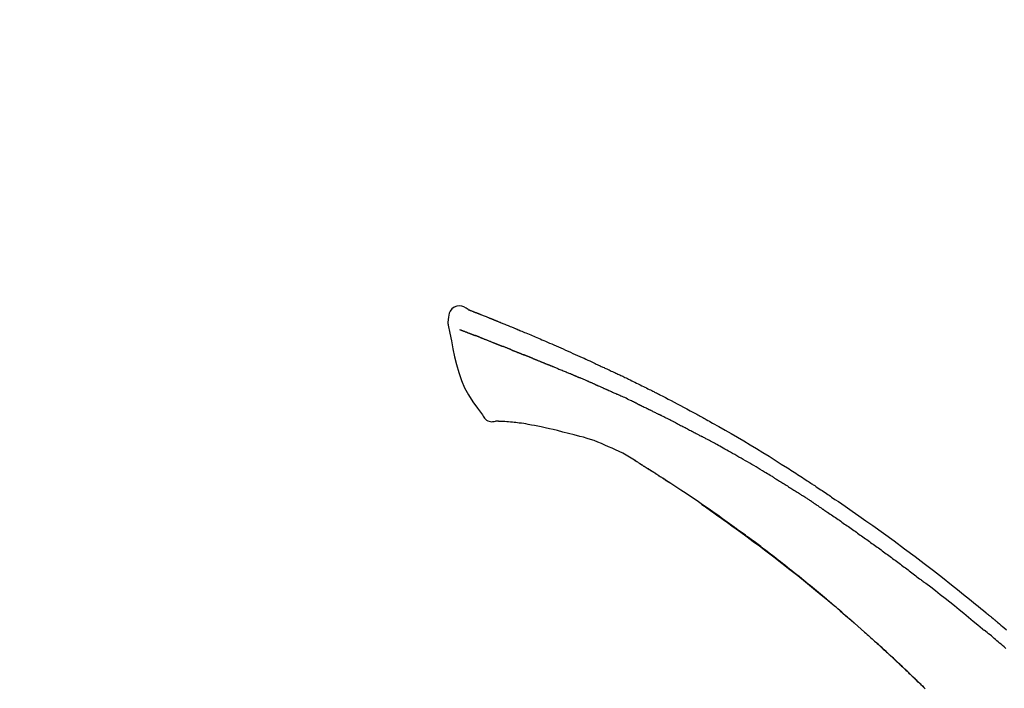
# Model space of a CAD drawing. Extents: x 55896 to 82369, y -25 to 8845.
# Drawn here: x 77543 to 77647, y 3111 to 3181 of the extents above; entities that cross this region are included whole.
import ezdxf

# ---------------------------------------------------------------- set-up
doc = ezdxf.new("R2010")
doc.units = 0
doc.header["$LTSCALE"] = 50
doc.header["$MEASUREMENT"] = 0
doc.layers.get('0').update_dxf_attribs({"linetype": 'CONTINUOUS'})
doc.layers.get('DEFPOINTS').update_dxf_attribs({"color": 146, "linetype": 'CONTINUOUS'})
doc.layers.add('150-機器', color=8, linetype='CONTINUOUS')
doc.layers.add('166-寸法B', color=11, linetype='CONTINUOUS')
doc.styles.add('KH001', font='txt')
doc.dimstyles.new('KH1xx030', dxfattribs={"dimscale": 30, "dimtxt": 2, "dimasz": 0.6, "dimexe": 0.3, "dimexo": 1.2, "dimgap": 0.5, "dimtad": 3, "dimdec": 1, "dimdsep": 46, "dimlunit": 6, "dimtxsty": 'KH001', "dimblk": 'DOT', "dimcen": 1, "dimdle": 1, "dimclrd": 256, "dimclre": 256, "dimclrt": 256, "dimadec": 0, "dimazin": 0, "dimtfac": 1, "dimtdec": 1, "dimtix": 1, "dimtmove": 2, "dimatfit": 3, "dimldrblk": 'CLOSEDBLANK', "dimfxl": 1, "dimtolj": 1, "dimtzin": 0, "dimlwd": -1, "dimlwe": -1, "dimarcsym": 0})

# ---------------------------------------------------------------- blocks, each defined once
blk = doc.blocks.new('F402_D')
at = {"layer": '150-機器', "color": 13, "linetype": 'Continuous'}
for points in [[(-85.55, 252.87), (-85.76, 253.01), (-85.98, 253.14), (-86.2, 253.23), (-86.44, 253.27), (-86.72, 253.24), (-87.01, 253.12), (-87.25, 252.94), (-87.44, 252.71), (-87.54, 252.5), (-87.59, 252.28), (-87.62, 252.05), (-87.63, 251.81)], [(-85.55, 252.87), (-85.55, 252.87), (-85.55, 252.87), (-85.55, 252.87), (-85.55, 252.87), (-85.54, 252.87), (-85.53, 252.87), (-85.52, 252.86), (-85.51, 252.85), (-85.45, 252.82), (-85.4, 252.8), (-85.36, 252.79), (-85.31, 252.78), (-85.24, 252.75), (-85.18, 252.73), (-85.12, 252.7), (-85.06, 252.68), (-85.01, 252.66), (-84.96, 252.64), (-84.92, 252.62), (-84.87, 252.61), (-84.85, 252.6), (-84.84, 252.6), (-84.83, 252.59), (-84.81, 252.58), (-84.81, 252.58), (-84.81, 252.58), (-84.81, 252.58), (-84.81, 252.58), (-84.81, 252.58), (-84.81, 252.58), (-84.81, 252.58), (-84.8, 252.58), (-84.8, 252.58), (-84.8, 252.58), (-84.8, 252.58), (-84.8, 252.58), (-84.8, 252.58), (-84.8, 252.58), (-84.8, 252.58), (-84.8, 252.58), (-84.79, 252.58), (-84.79, 252.58), (-84.79, 252.58), (-84.79, 252.58), (-84.79, 252.58), (-84.79, 252.57), (-84.79, 252.57), (-84.79, 252.57), (-84.79, 252.57), (-84.79, 252.57), (-84.78, 252.57), (-84.78, 252.57), (-84.78, 252.57), (-84.78, 252.57), (-84.78, 252.57), (-84.78, 252.57), (-84.77, 252.57), (-84.77, 252.57), (-84.76, 252.56), (-84.76, 252.56), (-84.74, 252.56), (-84.73, 252.55), (-84.71, 252.55), (-84.7, 252.54), (-84.67, 252.53), (-84.65, 252.52), (-84.62, 252.51), (-84.6, 252.5), (-84.56, 252.48), (-84.52, 252.47), (-84.48, 252.46), (-84.45, 252.44), (-84.37, 252.41), (-84.29, 252.38), (-84.21, 252.35), (-84.14, 252.32), (-84.04, 252.28), (-83.94, 252.24), (-83.84, 252.2), (-83.74, 252.16), (-83.65, 252.12), (-83.57, 252.09), (-83.48, 252.06), (-83.4, 252.02), (-83.37, 252.01), (-83.34, 252), (-83.31, 251.99), (-83.28, 251.97), (-83.27, 251.97), (-83.27, 251.97), (-83.27, 251.97), (-83.26, 251.97), (-83.26, 251.97), (-83.26, 251.97), (-83.26, 251.97), (-83.26, 251.97), (-83.26, 251.97), (-83.26, 251.97), (-83.26, 251.97), (-83.26, 251.97), (-83.25, 251.96), (-83.25, 251.96), (-83.25, 251.96), (-83.25, 251.96), (-83.25, 251.96), (-83.25, 251.96), (-83.25, 251.96), (-83.25, 251.96), (-83.25, 251.96), (-83.25, 251.96), (-83.24, 251.96), (-83.24, 251.96), (-83.23, 251.96), (-83.22, 251.95), (-83.22, 251.95), (-83.21, 251.95), (-83.18, 251.94), (-83.16, 251.93), (-83.13, 251.92), (-83.11, 251.91), (-83.08, 251.89), (-83.04, 251.88), (-83, 251.86), (-82.97, 251.85), (-82.94, 251.84), (-82.91, 251.82), (-82.87, 251.81), (-82.84, 251.8), (-82.81, 251.79), (-82.79, 251.78), (-82.76, 251.76), (-82.73, 251.75), (-82.7, 251.74), (-82.67, 251.73), (-82.64, 251.72), (-82.62, 251.71), (-82.57, 251.69), (-82.52, 251.67), (-82.47, 251.65), (-82.43, 251.63), (-82.36, 251.6), (-82.29, 251.57), (-82.22, 251.55), (-82.15, 251.52), (-82.05, 251.48), (-81.96, 251.44), (-81.86, 251.4), (-81.77, 251.36), (-81.65, 251.31), (-81.53, 251.27), (-81.41, 251.22), (-81.3, 251.17), (-81.19, 251.13), (-81.09, 251.08), (-80.98, 251.04), (-80.88, 251), (-80.8, 250.96), (-80.71, 250.93), (-80.63, 250.89), (-80.55, 250.86), (-80.5, 250.84), (-80.46, 250.82), (-80.41, 250.8), (-80.37, 250.78), (-80.28, 250.74), (-80.18, 250.71), (-80.09, 250.67), (-80, 250.63), (-79.86, 250.57), (-79.72, 250.52), (-79.59, 250.46), (-79.45, 250.4), (-79.28, 250.33), (-79.11, 250.26), (-78.94, 250.19), (-78.77, 250.12), (-78.61, 250.05), (-78.45, 249.98), (-78.28, 249.91), (-78.12, 249.84), (-77.94, 249.76), (-77.75, 249.68), (-77.56, 249.6), (-77.38, 249.52), (-77.16, 249.43), (-76.94, 249.33), (-76.72, 249.24), (-76.51, 249.14), (-76.26, 249.04), (-76.01, 248.93), (-75.77, 248.82), (-75.52, 248.71), (-75.26, 248.59), (-75, 248.48), (-74.74, 248.36), (-74.48, 248.24), (-74.23, 248.14), (-73.99, 248.03), (-73.75, 247.92), (-73.51, 247.81), (-73.31, 247.72), (-73.11, 247.63), (-72.91, 247.53), (-72.71, 247.44), (-72.57, 247.37), (-72.43, 247.3), (-72.28, 247.24), (-72.14, 247.17), (-72.03, 247.12), (-71.92, 247.06), (-71.8, 247.01), (-71.69, 246.96), (-71.59, 246.92), (-71.5, 246.87), (-71.4, 246.83), (-71.31, 246.78), (-71.2, 246.74), (-71.1, 246.69), (-71, 246.64), (-70.89, 246.6), (-70.78, 246.54), (-70.66, 246.49), (-70.54, 246.44), (-70.43, 246.38), (-70.3, 246.33), (-70.18, 246.27), (-70.06, 246.21), (-69.94, 246.16), (-69.84, 246.11), (-69.73, 246.06), (-69.62, 246.01), (-69.52, 245.96), (-69.42, 245.91), (-69.32, 245.86), (-69.22, 245.82), (-69.12, 245.77), (-68.99, 245.71), (-68.87, 245.65), (-68.74, 245.58), (-68.61, 245.52), (-68.44, 245.44), (-68.28, 245.36), (-68.12, 245.28), (-67.95, 245.2), (-67.77, 245.11), (-67.58, 245.02), (-67.39, 244.93), (-67.2, 244.83), (-67.04, 244.75), (-66.88, 244.67), (-66.72, 244.59), (-66.56, 244.51), (-66.43, 244.44), (-66.3, 244.38), (-66.17, 244.31), (-66.04, 244.25), (-65.96, 244.21), (-65.87, 244.16), (-65.79, 244.12), (-65.71, 244.08), (-65.67, 244.06), (-65.62, 244.03), (-65.57, 244.01), (-65.52, 243.98), (-65.5, 243.97), (-65.48, 243.96), (-65.46, 243.95), (-65.44, 243.94), (-65.41, 243.92), (-65.37, 243.91), (-65.34, 243.89), (-65.31, 243.87), (-65.01, 243.72), (-64.72, 243.57), (-64.42, 243.42), (-64.13, 243.27), (-63.8, 243.1), (-63.47, 242.92), (-63.14, 242.75), (-62.81, 242.57), (-62.46, 242.39), (-62.11, 242.19), (-61.76, 242), (-61.42, 241.81), (-61.29, 241.74), (-61.16, 241.67), (-61.04, 241.6), (-60.91, 241.53), (-60.78, 241.47), (-60.66, 241.4), (-60.53, 241.33), (-60.41, 241.26), (-60.24, 241.16), (-60.08, 241.07), (-59.92, 240.98), (-59.76, 240.89), (-59.1, 240.52), (-58.43, 240.15), (-57.77, 239.78), (-57.12, 239.4), (-56.44, 239), (-55.77, 238.6), (-55.1, 238.2), (-54.43, 237.79), (-53.78, 237.38), (-53.14, 236.97), (-52.5, 236.56), (-51.85, 236.15), (-51.67, 236.04), (-51.5, 235.92), (-51.32, 235.81), (-51.14, 235.7), (-50.96, 235.58), (-50.78, 235.47), (-50.61, 235.35), (-50.43, 235.24), (-50.26, 235.13), (-50.09, 235.01), (-49.92, 234.9), (-49.75, 234.79), (-49.63, 234.71), (-49.51, 234.63), (-49.39, 234.55), (-49.26, 234.47), (-49.19, 234.42), (-49.12, 234.37), (-49.04, 234.32), (-48.97, 234.28), (-48.81, 234.17), (-48.65, 234.06), (-48.49, 233.95), (-48.33, 233.85), (-48.18, 233.75), (-48.03, 233.65), (-47.88, 233.55), (-47.73, 233.44), (-47.59, 233.35), (-47.45, 233.26), (-47.32, 233.16), (-47.18, 233.07)], [(-85.49, 252.84), (-85.47, 252.84), (-85.46, 252.84), (-85.45, 252.83), (-85.44, 252.83), (-85.41, 252.82), (-85.37, 252.8), (-85.34, 252.79), (-85.31, 252.78), (-85.24, 252.75), (-85.18, 252.73), (-85.12, 252.7), (-85.06, 252.68), (-85.01, 252.66), (-84.96, 252.64), (-84.92, 252.62), (-84.87, 252.61), (-84.85, 252.6), (-84.84, 252.6), (-84.83, 252.59), (-84.81, 252.58), (-84.81, 252.58), (-84.81, 252.58), (-84.81, 252.58), (-84.81, 252.58), (-84.81, 252.58), (-84.81, 252.58), (-84.81, 252.58), (-84.8, 252.58), (-84.8, 252.58), (-84.8, 252.58), (-84.8, 252.58), (-84.8, 252.58), (-84.8, 252.58), (-84.8, 252.58), (-84.8, 252.58), (-84.8, 252.58), (-84.79, 252.58), (-84.79, 252.58), (-84.79, 252.58), (-84.79, 252.58), (-84.79, 252.58), (-84.79, 252.57), (-84.79, 252.57), (-84.79, 252.57), (-84.79, 252.57), (-84.79, 252.57), (-84.78, 252.57), (-84.78, 252.57), (-84.78, 252.57), (-84.78, 252.57), (-84.78, 252.57), (-84.78, 252.57), (-84.77, 252.57), (-84.77, 252.57), (-84.76, 252.56), (-84.76, 252.56), (-84.74, 252.56), (-84.73, 252.55), (-84.71, 252.55), (-84.7, 252.54), (-84.67, 252.53), (-84.65, 252.52), (-84.62, 252.51), (-84.6, 252.5), (-84.56, 252.48), (-84.52, 252.47), (-84.48, 252.46), (-84.45, 252.44), (-84.41, 252.43), (-84.38, 252.41), (-84.35, 252.4), (-84.31, 252.39), (-84.29, 252.38), (-84.26, 252.37), (-84.24, 252.36), (-84.22, 252.35), (-84.22, 252.35), (-84.21, 252.35), (-84.21, 252.35), (-84.21, 252.35)], [(-87.63, 251.81), (-87.64, 251.76), (-87.65, 251.72), (-87.66, 251.67), (-87.67, 251.62), (-87.68, 251.57), (-87.68, 251.52), (-87.68, 251.47), (-87.67, 251.43), (-87.67, 251.37), (-87.66, 251.32), (-87.65, 251.27), (-87.64, 251.22)], [(-87.63, 251.22), (-87.47, 250.39), (-87.31, 249.56), (-87.14, 248.72), (-86.96, 247.89), (-86.76, 247.05), (-86.53, 246.21), (-86.25, 245.39), (-85.91, 244.6), (-85.5, 243.86), (-85.04, 243.14), (-84.54, 242.45), (-84.02, 241.76)], [(-86.42, 250.75), (-86.41, 250.75), (-86.4, 250.74), (-86.38, 250.74), (-86.37, 250.73), (-86.35, 250.73), (-86.33, 250.72), (-86.3, 250.71), (-86.28, 250.7), (-86.24, 250.68), (-86.21, 250.67), (-86.17, 250.66), (-86.13, 250.64), (-86.09, 250.63), (-86.05, 250.61), (-86.02, 250.6), (-85.98, 250.58), (-85.93, 250.57), (-85.89, 250.55), (-85.85, 250.53), (-85.81, 250.52), (-85.76, 250.5), (-85.72, 250.48), (-85.68, 250.47), (-85.63, 250.45), (-85.59, 250.43), (-85.56, 250.42), (-85.52, 250.41), (-85.48, 250.39), (-85.45, 250.38), (-85.42, 250.37), (-85.39, 250.36), (-85.37, 250.35), (-85.34, 250.34), (-85.32, 250.33), (-85.3, 250.32), (-85.28, 250.32), (-85.26, 250.31), (-85.24, 250.3), (-85.22, 250.29), (-85.2, 250.28), (-85.18, 250.28), (-85.17, 250.27), (-85.15, 250.27), (-85.14, 250.26), (-85.13, 250.26), (-85.12, 250.25), (-85.12, 250.25), (-85.11, 250.25)], [(-85.11, 250.25), (-85.1, 250.25), (-85.09, 250.24), (-85.08, 250.24), (-85.08, 250.24), (-85.06, 250.23), (-85.04, 250.22), (-85.03, 250.22), (-85.01, 250.21), (-84.98, 250.2), (-84.96, 250.19), (-84.93, 250.18), (-84.91, 250.17), (-84.89, 250.17), (-84.87, 250.16), (-84.85, 250.15), (-84.83, 250.15), (-84.83, 250.14), (-84.82, 250.14), (-84.81, 250.13), (-84.8, 250.13)], [(-84.3, 249.94), (-84.31, 249.94), (-84.31, 249.94), (-84.32, 249.95), (-84.33, 249.95), (-84.35, 249.96), (-84.37, 249.96), (-84.39, 249.97), (-84.4, 249.98), (-84.43, 249.99), (-84.46, 250), (-84.48, 250.01), (-84.51, 250.02), (-84.53, 250.03), (-84.56, 250.04), (-84.58, 250.05), (-84.61, 250.06), (-84.63, 250.07), (-84.66, 250.08), (-84.68, 250.09), (-84.71, 250.1), (-84.72, 250.1), (-84.74, 250.11), (-84.75, 250.11), (-84.77, 250.12), (-84.78, 250.12), (-84.78, 250.13), (-84.79, 250.13), (-84.8, 250.13)], [(-84.3, 249.94), (-84.28, 249.93), (-84.26, 249.92), (-84.25, 249.92), (-84.23, 249.91), (-84.2, 249.9), (-84.16, 249.88), (-84.13, 249.87), (-84.1, 249.86), (-84.04, 249.84), (-83.99, 249.82), (-83.94, 249.8), (-83.89, 249.78), (-83.83, 249.75), (-83.77, 249.73), (-83.72, 249.71), (-83.66, 249.69), (-83.6, 249.66), (-83.54, 249.64), (-83.48, 249.62), (-83.42, 249.59), (-83.36, 249.57), (-83.3, 249.54), (-83.23, 249.52), (-83.17, 249.49), (-83.11, 249.47), (-83.06, 249.45), (-83, 249.43), (-82.94, 249.4), (-82.9, 249.38), (-82.85, 249.37), (-82.8, 249.35), (-82.76, 249.33), (-82.72, 249.31), (-82.69, 249.3), (-82.65, 249.29), (-82.61, 249.27), (-82.58, 249.26), (-82.55, 249.24), (-82.51, 249.23), (-82.48, 249.22), (-82.46, 249.21), (-82.44, 249.2), (-82.41, 249.19), (-82.39, 249.18), (-82.38, 249.18), (-82.37, 249.17), (-82.36, 249.17), (-82.35, 249.16)], [(-82.35, 249.16), (-82.34, 249.16), (-82.33, 249.16), (-82.33, 249.15), (-82.32, 249.15), (-82.3, 249.15), (-82.29, 249.14), (-82.27, 249.13), (-82.25, 249.13), (-82.23, 249.11), (-82.2, 249.1), (-82.17, 249.09), (-82.15, 249.08), (-82.12, 249.07), (-82.09, 249.06), (-82.06, 249.05), (-82.03, 249.04), (-82.01, 249.03), (-81.99, 249.02), (-81.97, 249.01), (-81.94, 249), (-81.93, 249), (-81.92, 249), (-81.91, 248.99), (-81.9, 248.99)], [(-81.04, 248.64), (-81.05, 248.65), (-81.07, 248.65), (-81.08, 248.66), (-81.09, 248.66), (-81.12, 248.67), (-81.14, 248.68), (-81.17, 248.69), (-81.2, 248.71), (-81.25, 248.73), (-81.3, 248.75), (-81.35, 248.77), (-81.4, 248.79), (-81.46, 248.81), (-81.52, 248.83), (-81.58, 248.86), (-81.64, 248.88), (-81.68, 248.9), (-81.73, 248.92), (-81.77, 248.93), (-81.82, 248.95), (-81.84, 248.96), (-81.86, 248.97), (-81.88, 248.98), (-81.9, 248.99)], [(-81.04, 248.64), (-81.02, 248.64), (-81.01, 248.63), (-80.99, 248.62), (-80.97, 248.62), (-80.94, 248.6), (-80.91, 248.59), (-80.87, 248.58), (-80.84, 248.56), (-80.79, 248.54), (-80.74, 248.52), (-80.69, 248.51), (-80.64, 248.49), (-80.6, 248.47), (-80.55, 248.45), (-80.51, 248.43), (-80.46, 248.41), (-80.43, 248.4), (-80.4, 248.39), (-80.37, 248.38), (-80.34, 248.37), (-80.33, 248.36), (-80.32, 248.35), (-80.3, 248.35), (-80.29, 248.34)], [(-80.29, 248.34), (-80.27, 248.34), (-80.26, 248.33), (-80.24, 248.32), (-80.22, 248.32), (-80.19, 248.3), (-80.16, 248.29), (-80.13, 248.28), (-80.1, 248.27), (-80.06, 248.25), (-80.02, 248.23), (-79.97, 248.22), (-79.93, 248.2), (-79.89, 248.18), (-79.86, 248.17), (-79.82, 248.15), (-79.78, 248.14), (-79.76, 248.13), (-79.74, 248.12), (-79.72, 248.11), (-79.69, 248.1), (-79.68, 248.1), (-79.67, 248.09), (-79.66, 248.09), (-79.65, 248.08)], [(-78.72, 247.71), (-78.73, 247.72), (-78.75, 247.72), (-78.76, 247.73), (-78.77, 247.73), (-78.8, 247.74), (-78.82, 247.75), (-78.85, 247.76), (-78.88, 247.77), (-78.92, 247.79), (-78.96, 247.8), (-79, 247.82), (-79.03, 247.84), (-79.07, 247.85), (-79.11, 247.87), (-79.15, 247.88), (-79.19, 247.9), (-79.23, 247.91), (-79.27, 247.93), (-79.31, 247.95), (-79.35, 247.96), (-79.38, 247.98), (-79.42, 247.99), (-79.46, 248.01), (-79.5, 248.02), (-79.52, 248.03), (-79.55, 248.04), (-79.58, 248.05), (-79.6, 248.06), (-79.61, 248.07), (-79.63, 248.07), (-79.64, 248.08), (-79.65, 248.08)], [(-78.72, 247.71), (-78.7, 247.7), (-78.69, 247.7), (-78.67, 247.69), (-78.66, 247.69), (-78.63, 247.67), (-78.6, 247.66), (-78.57, 247.65), (-78.54, 247.64), (-78.49, 247.62), (-78.45, 247.6), (-78.4, 247.58), (-78.36, 247.56), (-78.31, 247.55), (-78.27, 247.53), (-78.22, 247.51), (-78.18, 247.49), (-78.13, 247.47), (-78.08, 247.45), (-78.04, 247.44), (-77.99, 247.42), (-77.95, 247.4), (-77.9, 247.38), (-77.85, 247.36), (-77.81, 247.34), (-77.76, 247.32), (-77.71, 247.31), (-77.67, 247.29), (-77.62, 247.27), (-77.57, 247.25), (-77.53, 247.23), (-77.48, 247.21), (-77.43, 247.19), (-77.39, 247.17), (-77.34, 247.15), (-77.29, 247.14), (-77.25, 247.12), (-77.2, 247.1), (-77.15, 247.08), (-77.1, 247.06), (-77.06, 247.04), (-77.03, 247.03), (-76.99, 247.02), (-76.96, 247), (-76.93, 246.99), (-76.91, 246.98), (-76.9, 246.98), (-76.88, 246.97), (-76.87, 246.96)], [(-76.87, 246.96), (-76.84, 246.95), (-76.82, 246.94), (-76.79, 246.94), (-76.77, 246.93), (-76.72, 246.91), (-76.67, 246.89), (-76.63, 246.87), (-76.58, 246.85), (-76.5, 246.81), (-76.41, 246.78), (-76.33, 246.75), (-76.25, 246.71), (-76.15, 246.67), (-76.06, 246.63), (-75.96, 246.59), (-75.86, 246.55), (-75.74, 246.51), (-75.63, 246.46), (-75.51, 246.41), (-75.4, 246.37), (-75.29, 246.32), (-75.19, 246.28), (-75.08, 246.23), (-74.97, 246.19), (-74.9, 246.16), (-74.82, 246.13), (-74.74, 246.1), (-74.67, 246.06), (-74.62, 246.05), (-74.58, 246.03), (-74.54, 246.01), (-74.49, 245.99), (-74.46, 245.98), (-74.44, 245.97), (-74.41, 245.95), (-74.38, 245.94), (-74.36, 245.93), (-74.34, 245.92), (-74.32, 245.92), (-74.3, 245.91), (-74.29, 245.9), (-74.29, 245.9), (-74.28, 245.89), (-74.27, 245.89)], [(-74.27, 245.89), (-74.25, 245.88), (-74.24, 245.88), (-74.23, 245.87), (-74.21, 245.87), (-74.19, 245.85), (-74.16, 245.84), (-74.14, 245.83), (-74.11, 245.82), (-74.07, 245.8), (-74.03, 245.78), (-73.99, 245.77), (-73.95, 245.75), (-73.93, 245.74), (-73.9, 245.73), (-73.87, 245.72), (-73.85, 245.7), (-73.83, 245.7), (-73.82, 245.69), (-73.81, 245.69), (-73.79, 245.68)], [(-72.85, 245.27), (-72.89, 245.29), (-72.93, 245.31), (-72.97, 245.33), (-73.01, 245.34), (-73.09, 245.38), (-73.17, 245.41), (-73.24, 245.44), (-73.32, 245.48), (-73.4, 245.51), (-73.48, 245.55), (-73.56, 245.58), (-73.64, 245.61), (-73.68, 245.63), (-73.72, 245.65), (-73.75, 245.66), (-73.79, 245.68)], [(-72.13, 244.96), (-72.18, 244.98), (-72.22, 245), (-72.26, 245.02), (-72.31, 245.04), (-72.37, 245.06), (-72.43, 245.09), (-72.49, 245.12), (-72.55, 245.14), (-72.61, 245.17), (-72.67, 245.19), (-72.73, 245.22), (-72.79, 245.25), (-72.8, 245.25), (-72.82, 245.26), (-72.84, 245.27), (-72.85, 245.27)], [(-72.13, 244.96), (-72.11, 244.95), (-72.09, 244.94), (-72.06, 244.93), (-72.04, 244.92), (-71.99, 244.9), (-71.94, 244.88), (-71.89, 244.86), (-71.84, 244.83), (-71.77, 244.8), (-71.69, 244.77), (-71.61, 244.73), (-71.53, 244.7), (-71.45, 244.66), (-71.37, 244.63), (-71.28, 244.59), (-71.2, 244.55), (-71.14, 244.53), (-71.08, 244.5), (-71.02, 244.47), (-70.96, 244.45), (-70.93, 244.43), (-70.9, 244.42), (-70.87, 244.41), (-70.84, 244.39)], [(-70.84, 244.39), (-70.8, 244.38), (-70.76, 244.36), (-70.72, 244.34), (-70.68, 244.32), (-70.59, 244.28), (-70.5, 244.24), (-70.41, 244.2), (-70.32, 244.16), (-70.24, 244.12), (-70.15, 244.08), (-70.06, 244.04), (-69.97, 244), (-69.93, 243.98), (-69.88, 243.96), (-69.84, 243.94), (-69.79, 243.92)], [(-67.68, 242.92), (-67.71, 242.93), (-67.73, 242.95), (-67.76, 242.96), (-67.78, 242.97), (-67.83, 242.99), (-67.87, 243.02), (-67.92, 243.04), (-67.97, 243.06), (-68.08, 243.11), (-68.19, 243.17), (-68.31, 243.22), (-68.42, 243.28), (-68.57, 243.35), (-68.72, 243.42), (-68.87, 243.5), (-69.02, 243.57), (-69.15, 243.63), (-69.28, 243.69), (-69.41, 243.74), (-69.54, 243.8), (-69.6, 243.83), (-69.67, 243.86), (-69.73, 243.89), (-69.79, 243.92)], [(-67.68, 242.92), (-67.65, 242.91), (-67.62, 242.89), (-67.59, 242.88), (-67.55, 242.86), (-67.48, 242.83), (-67.42, 242.79), (-67.35, 242.76), (-67.28, 242.73), (-67.17, 242.68), (-67.06, 242.62), (-66.95, 242.57), (-66.85, 242.52), (-66.77, 242.48), (-66.69, 242.44), (-66.62, 242.41), (-66.54, 242.37), (-66.5, 242.35), (-66.46, 242.33), (-66.42, 242.31), (-66.38, 242.29)], [(-66.38, 242.29), (-66.34, 242.27), (-66.3, 242.25), (-66.26, 242.23), (-66.22, 242.21), (-66.13, 242.16), (-66.04, 242.12), (-65.95, 242.08), (-65.86, 242.03), (-65.78, 241.99), (-65.69, 241.94), (-65.6, 241.9), (-65.51, 241.85), (-65.47, 241.83), (-65.42, 241.81), (-65.38, 241.78), (-65.33, 241.76)], [(-84.02, 241.76), (-83.96, 241.63), (-83.89, 241.51), (-83.81, 241.39), (-83.71, 241.29), (-83.59, 241.2), (-83.46, 241.12), (-83.32, 241.07), (-83.17, 241.04), (-83.04, 241.03), (-82.92, 241.04), (-82.79, 241.06), (-82.66, 241.09)], [(-82.17, 241.06), (-82.2, 241.06), (-82.22, 241.06), (-82.25, 241.06), (-82.27, 241.06), (-82.31, 241.06), (-82.35, 241.07), (-82.39, 241.07), (-82.42, 241.07), (-82.47, 241.07), (-82.51, 241.07), (-82.55, 241.07), (-82.59, 241.07), (-82.6, 241.08), (-82.62, 241.08), (-82.63, 241.08), (-82.65, 241.08), (-82.65, 241.07), (-82.65, 241.07), (-82.66, 241.07), (-82.66, 241.07), (-82.66, 241.07), (-82.66, 241.07), (-82.66, 241.08), (-82.66, 241.08)], [(-80.85, 240.97), (-81.06, 240.99), (-81.27, 241.02), (-81.47, 241.03), (-81.68, 241.05), (-81.8, 241.05), (-81.92, 241.06), (-82.05, 241.06), (-82.17, 241.06)], [(-63.71, 240.95), (-63.76, 240.97), (-63.8, 240.99), (-63.85, 241.02), (-63.89, 241.04), (-63.98, 241.08), (-64.07, 241.13), (-64.16, 241.17), (-64.25, 241.22), (-64.38, 241.29), (-64.52, 241.36), (-64.65, 241.42), (-64.79, 241.49), (-64.88, 241.54), (-64.97, 241.58), (-65.06, 241.62), (-65.15, 241.67), (-65.19, 241.69), (-65.24, 241.71), (-65.28, 241.74), (-65.33, 241.76)], [(-79.21, 240.75), (-79.44, 240.79), (-79.67, 240.83), (-79.91, 240.86), (-80.14, 240.89), (-80.32, 240.92), (-80.49, 240.93), (-80.67, 240.95), (-80.85, 240.97)], [(-77.83, 240.49), (-78.17, 240.55), (-78.52, 240.62), (-78.86, 240.68), (-79.21, 240.75)], [(-76.12, 240.1), (-76.55, 240.2), (-76.97, 240.29), (-77.4, 240.39), (-77.83, 240.49)], [(-73.75, 239.48), (-74.35, 239.63), (-74.94, 239.79), (-75.53, 239.94), (-76.12, 240.1)], [(-63.71, 240.95), (-63.67, 240.93), (-63.63, 240.91), (-63.59, 240.89), (-63.55, 240.87), (-63.47, 240.83), (-63.39, 240.78), (-63.31, 240.74), (-63.24, 240.7), (-63.12, 240.64), (-63, 240.58), (-62.88, 240.52), (-62.76, 240.46), (-62.64, 240.4), (-62.52, 240.33), (-62.4, 240.27), (-62.28, 240.21), (-62.17, 240.15), (-62.05, 240.09), (-61.93, 240.03), (-61.81, 239.96), (-61.7, 239.9), (-61.58, 239.84), (-61.46, 239.78), (-61.34, 239.72), (-61.27, 239.68), (-61.19, 239.63), (-61.11, 239.59), (-61.03, 239.55), (-60.99, 239.53), (-60.95, 239.51), (-60.92, 239.49), (-60.88, 239.47)], [(-70.74, 238.38), (-71.11, 238.55), (-71.48, 238.72), (-71.86, 238.88), (-72.24, 239.03), (-72.61, 239.15), (-72.99, 239.27), (-73.37, 239.38), (-73.75, 239.48)], [(-53.37, 235.18), (-53.44, 235.23), (-53.52, 235.27), (-53.59, 235.32), (-53.67, 235.36), (-53.81, 235.45), (-53.96, 235.54), (-54.11, 235.63), (-54.26, 235.72), (-54.48, 235.85), (-54.71, 235.99), (-54.93, 236.12), (-55.16, 236.25), (-55.38, 236.39), (-55.61, 236.52), (-55.83, 236.65), (-56.06, 236.78), (-56.28, 236.91), (-56.51, 237.04), (-56.73, 237.17), (-56.96, 237.3), (-57.19, 237.43), (-57.41, 237.56), (-57.64, 237.69), (-57.86, 237.81), (-58.06, 237.92), (-58.25, 238.03), (-58.45, 238.14), (-58.64, 238.25), (-58.81, 238.34), (-58.97, 238.43), (-59.13, 238.52), (-59.3, 238.61), (-59.43, 238.68), (-59.56, 238.75), (-59.69, 238.83), (-59.82, 238.9), (-59.95, 238.97), (-60.08, 239.04), (-60.22, 239.11), (-60.35, 239.18), (-60.44, 239.23), (-60.52, 239.28), (-60.61, 239.33), (-60.7, 239.37), (-60.74, 239.4), (-60.79, 239.42), (-60.83, 239.44), (-60.88, 239.47)], [(-67.82, 236.86), (-68.17, 237.08), (-68.52, 237.3), (-68.87, 237.5), (-69.23, 237.7), (-69.6, 237.89), (-69.98, 238.06), (-70.35, 238.22), (-70.74, 238.38)], [(-67.45, 236.63), (-67.5, 236.66), (-67.55, 236.69), (-67.6, 236.72), (-67.65, 236.75), (-67.7, 236.78), (-67.75, 236.81), (-67.8, 236.84), (-67.85, 236.87), (-67.9, 236.9), (-67.95, 236.93), (-68, 236.96), (-68.05, 236.99)], [(-67.45, 236.63), (-67.44, 236.62), (-67.44, 236.62), (-67.43, 236.61), (-67.42, 236.61), (-67.41, 236.6), (-67.4, 236.6), (-67.39, 236.59), (-67.38, 236.59), (-67.37, 236.58), (-67.35, 236.57), (-67.34, 236.56), (-67.33, 236.55), (-67.32, 236.54), (-67.3, 236.54), (-67.29, 236.53), (-67.28, 236.52), (-67.26, 236.51), (-67.24, 236.5), (-67.23, 236.49), (-67.21, 236.47), (-67.18, 236.46), (-67.15, 236.44), (-67.12, 236.42), (-67.09, 236.4), (-67.06, 236.38), (-67.02, 236.35), (-66.98, 236.33), (-66.94, 236.31), (-66.91, 236.28), (-66.87, 236.26), (-66.83, 236.24), (-66.79, 236.21), (-66.76, 236.19), (-66.72, 236.16), (-66.68, 236.14), (-66.64, 236.12), (-66.61, 236.09), (-66.57, 236.07), (-66.53, 236.05), (-66.5, 236.02), (-66.46, 236), (-66.42, 235.97), (-66.38, 235.95), (-66.34, 235.93), (-66.32, 235.91), (-66.29, 235.89), (-66.26, 235.87), (-66.24, 235.86), (-66.22, 235.85), (-66.21, 235.84), (-66.2, 235.83), (-66.18, 235.82)], [(-65.47, 235.36), (-65.48, 235.37), (-65.48, 235.37), (-65.49, 235.38), (-65.5, 235.38), (-65.56, 235.42), (-65.62, 235.46), (-65.69, 235.5), (-65.75, 235.55), (-65.84, 235.6), (-65.93, 235.66), (-66.02, 235.72), (-66.11, 235.78), (-66.19, 235.83), (-66.28, 235.88), (-66.36, 235.94), (-66.44, 235.99), (-66.47, 236.01), (-66.5, 236.02), (-66.52, 236.04), (-66.55, 236.06)], [(-66.23, 235.86), (-66.26, 235.87), (-66.29, 235.89), (-66.31, 235.91), (-66.34, 235.92), (-66.37, 235.94), (-66.39, 235.96), (-66.42, 235.97), (-66.44, 235.99), (-66.47, 236.01), (-66.5, 236.02), (-66.52, 236.04), (-66.55, 236.06)], [(-44.68, 219.67), (-44.74, 219.72), (-44.79, 219.76), (-44.84, 219.81), (-44.9, 219.86), (-45.01, 219.96), (-45.13, 220.06), (-45.25, 220.17), (-45.37, 220.27), (-45.56, 220.43), (-45.74, 220.59), (-45.93, 220.75), (-46.12, 220.92), (-46.32, 221.09), (-46.52, 221.26), (-46.72, 221.44), (-46.92, 221.61), (-47.13, 221.78), (-47.33, 221.96), (-47.54, 222.13), (-47.74, 222.3), (-47.95, 222.48), (-48.15, 222.65), (-48.36, 222.82), (-48.57, 223), (-48.78, 223.17), (-48.99, 223.35), (-49.2, 223.52), (-49.41, 223.69), (-49.65, 223.89), (-49.89, 224.09), (-50.13, 224.28), (-50.37, 224.48), (-50.62, 224.68), (-50.87, 224.88), (-51.12, 225.08), (-51.37, 225.28), (-51.62, 225.48), (-51.87, 225.68), (-52.12, 225.87), (-52.36, 226.07), (-52.59, 226.24), (-52.81, 226.42), (-53.03, 226.59), (-53.25, 226.76), (-53.44, 226.9), (-53.62, 227.05), (-53.81, 227.19), (-54, 227.34), (-54.17, 227.46), (-54.33, 227.59), (-54.5, 227.71), (-54.66, 227.84), (-54.8, 227.95), (-54.95, 228.05), (-55.09, 228.16), (-55.23, 228.27), (-55.37, 228.37), (-55.52, 228.48), (-55.66, 228.58), (-55.8, 228.69), (-55.96, 228.81), (-56.12, 228.92), (-56.28, 229.04), (-56.43, 229.15), (-56.63, 229.3), (-56.83, 229.45), (-57.03, 229.59), (-57.23, 229.74), (-57.47, 229.91), (-57.72, 230.08), (-57.96, 230.26), (-58.2, 230.43), (-58.7, 230.79), (-59.2, 231.15), (-59.71, 231.51), (-60.21, 231.86), (-60.8, 232.26), (-61.38, 232.66), (-61.96, 233.06), (-62.55, 233.46), (-63.09, 233.81), (-63.62, 234.17), (-64.16, 234.52), (-64.7, 234.87), (-64.93, 235.02), (-65.17, 235.17), (-65.4, 235.32), (-65.63, 235.47), (-65.7, 235.51), (-65.76, 235.55), (-65.83, 235.6), (-65.89, 235.64), (-65.92, 235.65), (-65.94, 235.67), (-65.97, 235.69), (-65.99, 235.7), (-65.99, 235.7), (-66, 235.7), (-66, 235.71), (-66, 235.71), (-66, 235.71), (-66, 235.71), (-66, 235.71), (-66, 235.71), (-66.01, 235.71), (-66.01, 235.71), (-66.01, 235.71), (-66.01, 235.71), (-66.01, 235.71), (-66.01, 235.71), (-66.01, 235.72), (-66.02, 235.72), (-66.03, 235.73), (-66.05, 235.74), (-66.06, 235.75), (-66.08, 235.76), (-66.09, 235.76), (-66.11, 235.77), (-66.12, 235.78), (-66.14, 235.79), (-66.15, 235.8), (-66.16, 235.81), (-66.17, 235.82), (-66.19, 235.83)], [(-65.47, 235.36), (-65.47, 235.36), (-65.46, 235.36), (-65.46, 235.36), (-65.46, 235.36), (-65.42, 235.33), (-65.38, 235.31), (-65.34, 235.28), (-65.3, 235.26), (-65.23, 235.21), (-65.15, 235.16), (-65.08, 235.11), (-65, 235.06), (-64.92, 235), (-64.83, 234.95), (-64.74, 234.89), (-64.65, 234.83), (-64.6, 234.8), (-64.55, 234.76), (-64.5, 234.73), (-64.45, 234.7), (-64.43, 234.69), (-64.42, 234.68), (-64.4, 234.67), (-64.38, 234.66)], [(-65.47, 235.36), (-65.47, 235.36), (-65.47, 235.36), (-65.47, 235.36), (-65.47, 235.36), (-65.47, 235.36), (-65.47, 235.36), (-65.47, 235.36), (-65.47, 235.36)], [(-53.37, 235.18), (-53.33, 235.16), (-53.29, 235.13), (-53.25, 235.11), (-53.21, 235.08), (-53.13, 235.04), (-53.06, 234.99), (-52.98, 234.94), (-52.9, 234.89), (-52.78, 234.82), (-52.67, 234.75), (-52.55, 234.68), (-52.43, 234.61), (-52.32, 234.53), (-52.2, 234.46), (-52.09, 234.39), (-51.97, 234.32), (-51.85, 234.25), (-51.74, 234.17), (-51.62, 234.1), (-51.5, 234.03), (-51.39, 233.95), (-51.27, 233.88), (-51.16, 233.81), (-51.04, 233.73), (-50.93, 233.66), (-50.81, 233.59), (-50.69, 233.51), (-50.58, 233.44), (-50.5, 233.39), (-50.42, 233.34), (-50.35, 233.29), (-50.27, 233.24), (-50.23, 233.22), (-50.19, 233.19), (-50.16, 233.17), (-50.12, 233.14)], [(-49.29, 232.6), (-49.31, 232.61), (-49.33, 232.63), (-49.36, 232.64), (-49.38, 232.66), (-49.43, 232.69), (-49.47, 232.72), (-49.52, 232.75), (-49.56, 232.78), (-49.63, 232.83), (-49.7, 232.87), (-49.77, 232.92), (-49.84, 232.96), (-49.89, 232.99), (-49.93, 233.02), (-49.98, 233.05), (-50.02, 233.08), (-50.05, 233.1), (-50.07, 233.11), (-50.09, 233.13), (-50.12, 233.14)], [(-47.18, 233.07), (-46.83, 232.83), (-46.47, 232.59), (-46.12, 232.35), (-45.76, 232.1), (-45.03, 231.6), (-44.3, 231.09), (-43.57, 230.58), (-42.84, 230.07), (-41.72, 229.26), (-40.6, 228.45), (-39.48, 227.62), (-38.38, 226.79), (-37.41, 226.06), (-36.45, 225.32), (-35.49, 224.58), (-34.54, 223.82), (-33.9, 223.31), (-33.26, 222.8), (-32.63, 222.29), (-32, 221.77), (-31.72, 221.55), (-31.44, 221.32), (-31.17, 221.09), (-30.89, 220.87), (-30.8, 220.79), (-30.71, 220.72), (-30.63, 220.65), (-30.54, 220.57), (-30.49, 220.53), (-30.45, 220.5), (-30.4, 220.46), (-30.36, 220.42), (-30.34, 220.41), (-30.32, 220.39), (-30.3, 220.37), (-30.28, 220.35), (-30.27, 220.35), (-30.26, 220.34), (-30.25, 220.33), (-30.24, 220.33), (-30.24, 220.32), (-30.23, 220.32), (-30.23, 220.32), (-30.23, 220.32), (-30.23, 220.32), (-30.23, 220.31), (-30.22, 220.31), (-30.22, 220.31), (-30.22, 220.31), (-30.22, 220.31), (-30.21, 220.3), (-30.21, 220.3), (-30.19, 220.29), (-30.17, 220.27), (-30.15, 220.25), (-30.13, 220.24), (-30.11, 220.22), (-30.08, 220.2), (-30.06, 220.18), (-30.04, 220.16), (-30.01, 220.14), (-29.99, 220.12), (-29.96, 220.1), (-29.94, 220.07), (-29.93, 220.07), (-29.92, 220.06), (-29.91, 220.06), (-29.91, 220.05), (-29.91, 220.05), (-29.91, 220.05), (-29.9, 220.05), (-29.9, 220.05), (-29.9, 220.05), (-29.9, 220.05), (-29.9, 220.05), (-29.9, 220.04), (-29.9, 220.04), (-29.9, 220.04), (-29.9, 220.04), (-29.9, 220.04), (-29.9, 220.04), (-29.89, 220.04), (-29.89, 220.04), (-29.89, 220.04), (-29.89, 220.04), (-29.89, 220.04), (-29.89, 220.04), (-29.89, 220.04), (-29.89, 220.03), (-29.89, 220.03), (-29.89, 220.03), (-29.89, 220.03), (-29.82, 219.98), (-29.76, 219.93), (-29.7, 219.88), (-29.63, 219.82), (-29.48, 219.69), (-29.32, 219.56), (-29.16, 219.42), (-29, 219.29), (-28.72, 219.05)], [(-60.9, 232.31), (-60.9, 232.3), (-60.89, 232.3), (-60.89, 232.3), (-60.89, 232.3), (-60.79, 232.23), (-60.69, 232.16), (-60.6, 232.1), (-60.5, 232.03), (-60.31, 231.9), (-60.12, 231.77), (-59.93, 231.63), (-59.74, 231.5), (-59.47, 231.31), (-59.19, 231.11), (-58.92, 230.92), (-58.64, 230.72), (-58.17, 230.39), (-57.7, 230.05), (-57.24, 229.71), (-56.77, 229.37), (-56.11, 228.89), (-55.45, 228.4), (-54.79, 227.91), (-54.13, 227.41), (-53.28, 226.76), (-52.44, 226.11), (-51.6, 225.44), (-50.76, 224.78), (-49.93, 224.11), (-49.1, 223.44), (-48.28, 222.76), (-47.46, 222.07), (-46.87, 221.58), (-46.29, 221.08), (-45.71, 220.57), (-45.13, 220.07), (-44.77, 219.75), (-44.42, 219.44), (-44.07, 219.13), (-43.71, 218.81), (-43.58, 218.7), (-43.45, 218.58), (-43.31, 218.46), (-43.18, 218.34), (-43.05, 218.22), (-42.92, 218.1), (-42.78, 217.98), (-42.65, 217.87), (-42.52, 217.75), (-42.39, 217.63), (-42.25, 217.51), (-42.12, 217.39), (-41.99, 217.27), (-41.86, 217.14), (-41.73, 217.02), (-41.59, 216.9), (-41.49, 216.81), (-41.39, 216.71), (-41.28, 216.62), (-41.18, 216.52), (-41.1, 216.45), (-41.02, 216.38), (-40.94, 216.3), (-40.87, 216.23), (-40.81, 216.18), (-40.75, 216.13), (-40.7, 216.07), (-40.64, 216.02), (-40.57, 215.96), (-40.51, 215.9), (-40.44, 215.84), (-40.37, 215.77), (-40.3, 215.7), (-40.22, 215.63), (-40.14, 215.56), (-40.07, 215.49), (-39.98, 215.41), (-39.89, 215.32), (-39.81, 215.24), (-39.72, 215.16), (-39.62, 215.07), (-39.53, 214.98), (-39.43, 214.89), (-39.34, 214.8), (-39.23, 214.7), (-39.12, 214.6), (-39.02, 214.49), (-38.91, 214.39), (-38.79, 214.28), (-38.68, 214.17), (-38.56, 214.06), (-38.45, 213.95), (-38.32, 213.82), (-38.18, 213.69), (-38.05, 213.57), (-37.92, 213.44), (-37.77, 213.29), (-37.61, 213.14), (-37.46, 212.99), (-37.31, 212.85)], [(-49.29, 232.6), (-49.26, 232.58), (-49.23, 232.56), (-49.2, 232.54), (-49.17, 232.52), (-49.11, 232.48), (-49.05, 232.44), (-48.99, 232.4), (-48.93, 232.36), (-48.83, 232.3), (-48.74, 232.23), (-48.65, 232.17), (-48.56, 232.11), (-48.49, 232.06), (-48.43, 232.02), (-48.36, 231.98), (-48.3, 231.93), (-48.27, 231.91), (-48.24, 231.89), (-48.2, 231.87), (-48.17, 231.85)], [(-48.17, 231.85), (-48.13, 231.81), (-48.08, 231.78), (-48.03, 231.75), (-47.99, 231.72), (-47.89, 231.66), (-47.8, 231.6), (-47.71, 231.53), (-47.62, 231.47), (-47.48, 231.38), (-47.34, 231.28), (-47.2, 231.19), (-47.06, 231.09), (-46.92, 231), (-46.78, 230.9), (-46.64, 230.81), (-46.51, 230.71), (-46.37, 230.62), (-46.23, 230.52), (-46.09, 230.43), (-45.95, 230.33), (-45.81, 230.23), (-45.68, 230.14), (-45.54, 230.04), (-45.4, 229.95), (-45.26, 229.85), (-45.12, 229.75), (-44.99, 229.66), (-44.85, 229.56), (-44.71, 229.46), (-44.57, 229.37), (-44.44, 229.27), (-44.3, 229.17), (-44.16, 229.07), (-44.02, 228.98), (-43.89, 228.88), (-43.75, 228.78), (-43.61, 228.68), (-43.48, 228.59), (-43.34, 228.49), (-43.2, 228.39), (-43.07, 228.29), (-42.93, 228.19), (-42.79, 228.09), (-42.65, 228), (-42.52, 227.9), (-42.38, 227.8), (-42.25, 227.7), (-42.11, 227.6), (-41.97, 227.5), (-41.84, 227.4), (-41.7, 227.3), (-41.56, 227.2), (-41.43, 227.1), (-41.29, 227), (-41.16, 226.9), (-41.02, 226.8), (-40.88, 226.7), (-40.75, 226.6), (-40.61, 226.5), (-40.48, 226.4), (-40.34, 226.3), (-40.2, 226.2), (-40.07, 226.09), (-39.93, 225.99), (-39.8, 225.89), (-39.66, 225.79), (-39.53, 225.69), (-39.39, 225.59), (-39.26, 225.49), (-39.12, 225.38), (-38.99, 225.28), (-38.85, 225.18), (-38.72, 225.08), (-38.58, 224.97), (-38.45, 224.87), (-38.31, 224.77), (-38.18, 224.67), (-38.04, 224.56), (-37.91, 224.46), (-37.78, 224.36), (-37.69, 224.29), (-37.6, 224.22), (-37.51, 224.15), (-37.42, 224.08), (-37.37, 224.04), (-37.33, 224.01), (-37.28, 223.98), (-37.24, 223.94)], [(-31.23, 219.1), (-31.23, 219.11), (-31.24, 219.11), (-31.24, 219.11), (-31.24, 219.11), (-31.24, 219.11), (-31.25, 219.12), (-31.25, 219.12), (-31.25, 219.12), (-31.25, 219.12), (-31.26, 219.12), (-31.26, 219.13), (-31.26, 219.13), (-31.75, 219.54), (-32.24, 219.95), (-32.73, 220.36), (-33.23, 220.77), (-33.72, 221.18), (-34.22, 221.58), (-34.72, 221.98), (-35.22, 222.37), (-35.72, 222.77), (-36.23, 223.16), (-36.73, 223.55), (-37.24, 223.94)], [(-45.12, 220.05), (-45.14, 220.07), (-45.16, 220.09), (-45.18, 220.11), (-45.21, 220.13), (-45.23, 220.15), (-45.25, 220.17), (-45.28, 220.19), (-45.3, 220.21), (-45.32, 220.23), (-45.35, 220.25), (-45.37, 220.27), (-45.39, 220.29)], [(-44.95, 219.91), (-44.97, 219.92), (-44.98, 219.93), (-45, 219.94), (-45.01, 219.96), (-45.03, 219.97), (-45.04, 219.98), (-45.06, 220), (-45.07, 220.01), (-45.09, 220.02), (-45.1, 220.04), (-45.12, 220.05), (-45.13, 220.06)], [(-28.81, 217.1), (-28.99, 217.26), (-29.17, 217.41), (-29.31, 217.54), (-29.46, 217.66), (-29.6, 217.79), (-29.74, 217.91), (-29.89, 218.04), (-30.03, 218.16), (-30.18, 218.29), (-30.32, 218.41), (-30.47, 218.53), (-30.62, 218.65), (-30.77, 218.77), (-30.91, 218.9), (-30.93, 218.92), (-30.96, 218.94), (-30.98, 218.96), (-31.01, 218.98), (-31.04, 218.99), (-31.07, 219), (-31.1, 219.01), (-31.13, 219.03), (-31.16, 219.04), (-31.18, 219.06), (-31.21, 219.08), (-31.23, 219.1)], [(-37.45, 212.98), (-37.47, 213), (-37.48, 213.01), (-37.5, 213.03), (-37.51, 213.05), (-37.6, 213.13), (-37.69, 213.22), (-37.78, 213.31), (-37.87, 213.39), (-38.04, 213.55), (-38.2, 213.71), (-38.37, 213.87), (-38.53, 214.03), (-38.76, 214.25), (-38.99, 214.47), (-39.22, 214.69), (-39.45, 214.91), (-39.69, 215.14), (-39.94, 215.37), (-40.18, 215.59), (-40.42, 215.82), (-40.67, 216.06), (-40.93, 216.29), (-41.18, 216.52), (-41.43, 216.76), (-41.65, 216.95), (-41.86, 217.15), (-42.07, 217.34), (-42.28, 217.53), (-42.41, 217.65), (-42.54, 217.76), (-42.67, 217.88), (-42.79, 217.99), (-42.83, 218.03), (-42.87, 218.06), (-42.91, 218.1), (-42.95, 218.13)]]:
    blk.add_lwpolyline(points, dxfattribs=at)
blk = doc.blocks.new('_Dot')
at = {"color": 0, "linetype": 'ByBlock', "lineweight": -2}
blk.add_line((-0.5, 0), (-1, 0), dxfattribs=at)
at = {"color": 0, "linetype": 'ByBlock', "const_width": 0.5}
blk.add_lwpolyline([(-0.25, 0, 1), (0.25, 0, 1)], format="xyb", close=True, dxfattribs=at)
blk = doc.blocks.new('*D176')
at = {"layer": '166-寸法B', "transparency": 16777216}
for p, q in [((77095.72, 2931.11), (77095.72, 3219.57)), ((77895.72, 2931.11), (77895.72, 3219.57)), ((77113.72, 3210.57), (77877.72, 3210.57))]:
    blk.add_line(p, q, dxfattribs=at)
at = {"layer": 'DEFPOINTS', "color": 0, "transparency": 16777216}
for p in [(77895.72, 3210.57), (77095.72, 2895.11), (77895.72, 2895.11)]:
    blk.add_point(p, dxfattribs=at)
at = {"layer": '166-寸法B', "transparency": 16777216, "xscale": 18, "yscale": 18, "zscale": 18, "rotation": 180}
blk.add_blockref('_Dot', (77095.72, 3210.57), dxfattribs=at)
at = {"layer": '166-寸法B', "transparency": 16777216, "xscale": 18, "yscale": 18, "zscale": 18}
blk.add_blockref('_Dot', (77895.72, 3210.57), dxfattribs=at)
at = {"layer": '166-寸法B', "transparency": 16777216, "insert": (77495.72, 3255.57), "char_height": 60, "attachment_point": 5, "style": 'KH001'}
blk.add_mtext('\\A1;800', dxfattribs=at)
blk = doc.blocks.new('_ClosedBlank')
at = {"color": 0, "linetype": 'ByBlock', "lineweight": -2}
for p, q in [((-1, 0.1667), (0, 0)), ((-1, 0.1667), (-1, -0.1667)), ((0, 0), (-1, -0.1667))]:
    blk.add_line(p, q, dxfattribs=at)

msp = doc.modelspace()

# ---------------------------------------------------------------- block references
at = {"layer": '150-機器'}
msp.add_blockref('F402_D', (77675.72, 2897.81), dxfattribs=at)

# ---------------------------------------------------------------- dimensions: what is measured, and where the dimension line sits
at = {"layer": '166-寸法B'}
dim = msp.add_linear_dim(base=(77895.72, 3210.57), p1=(77095.72, 2895.11), p2=(77895.72, 2895.11), dimstyle='KH1xx030', dxfattribs=at)
dim.commit()
dim.dimension.update_dxf_attribs({"geometry": '*D176', "text_midpoint": (77495.72, 3255.57)})

doc.saveas('drawing.dxf')
